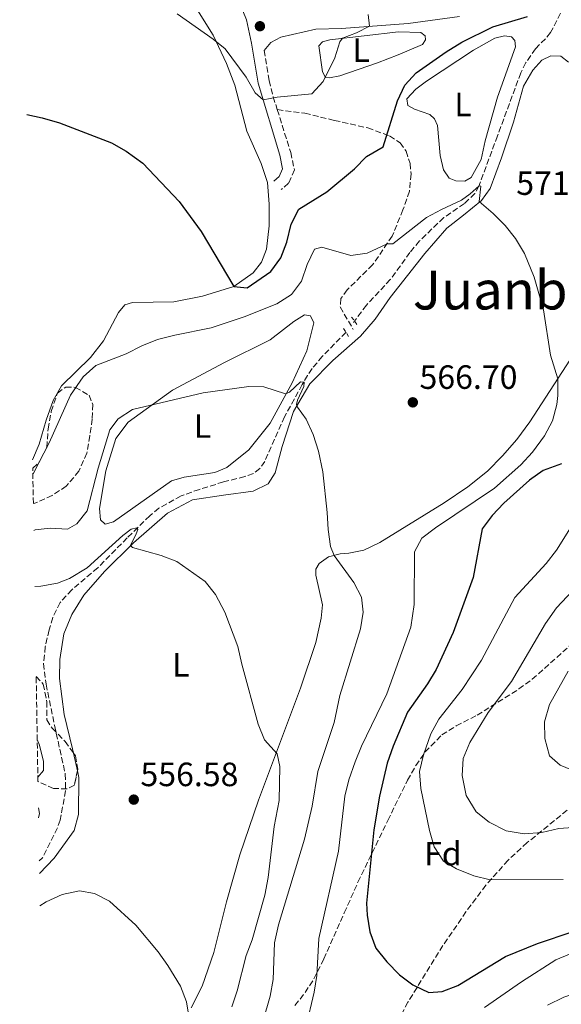
# Model space of a CAD drawing. Units: metres. Extents: x 614462 to 617918, y 4717810 to 4720181.
# Drawn here: x 614483 to 614644, y 4718433 to 4718725 of the extents above; entities that cross this region are included whole.
import ezdxf
from ezdxf.enums import TextEntityAlignment as Align

# ---------------------------------------------------------------- set-up
doc = ezdxf.new("R2010")
doc.units = ezdxf.units.M
doc.header["$MEASUREMENT"] = 0
doc.linetypes.add('DGN Style 2', pattern=[1.7399219301090239, 1.043953158065414, -0.6959687720436097])
doc.linetypes.add('DGN Style 3', pattern=[2.435890702152634, 1.739921930109024, -0.6959687720436097])
for name, color, linetype, lineweight in [('Barranco lineal', 142, 'DGN Style 3', 13), ('Camino', 7, 'DGN Style 3', 0), ('Cota de punto acotado terreno', 7, 'Continuous', 0), ('Curva de nivel directora', 30, 'Continuous', 30), ('Curva de nivel intermedia', 30, 'Continuous', 0), ('Etiqueta de uso rústico', 92, 'Continuous', 0), ('Etiqueta de zona arbolada', 92, 'Continuous', 0), ('Línea de cambio de uso (parcela vista)', 92, 'Continuous', 0), ('Margen derecho', 7, 'Continuous', 0), ('Pontón-alcantarilla (pasos de agua)', 1, 'DGN Style 2', 0), ('Punto acotado terreno (símbolo)', 7, 'Continuous', 0), ('Senda', 7, 'DGN Style 3', 0), ('Texto de Área (paraje) menor', 7, 'Continuous', 0), ('Zona arbolada', 92, 'DGN Style 3', 0)]:
    doc.layers.add(name, color=color, linetype=linetype, lineweight=lineweight)
doc.styles.add('Style-Arial', font='arial.ttf')

# ---------------------------------------------------------------- blocks, each defined once
blk = doc.blocks.new('5PATER')
at = {"layer": 'Punto acotado terreno (símbolo)', "linetype": 'Continuous', "lineweight": 0}
h = blk.add_hatch(color=51, dxfattribs=at)
edge = h.paths.add_edge_path()
edge.add_ellipse((0, 0), major_axis=(-0.1095731443231308, -0.1110710700762829), ratio=0.9994222409660317, start_angle=0, end_angle=360)

msp = doc.modelspace()

# ---------------------------------------------------------------- linework, layer by layer
at = {"layer": 'Barranco lineal', "color": 142, "linetype": 'DGN Style 3', "lineweight": 13}
for points in [[(614643.8399999999, 4718727.300000001, 576.0099999999948), (614640.9000000004, 4718721.529999999, 573.2100000000064), (614639.3899999997, 4718719.67, 572.5599999999977), (614636.3600000005, 4718716.730000001, 572.279999999999), (614633.54, 4718712.600000001, 572.0800000000017), (614632.04, 4718709.560000001, 571.9700000000012), (614625.0800000001, 4718690.82, 571.3099999999977), (614619.5499999998, 4718675.92, 569.8000000000029), (614618.3700000001, 4718673.720000001, 569.6000000000058), (614615.25, 4718670.720000001, 569.3800000000047), (614609.0899999999, 4718666.52, 569.179999999993), (614601.8799999999, 4718659.59, 569.2100000000064), (614599.0499999998, 4718656.16, 569.1000000000058), (614593.1900000004, 4718648.08, 568.5899999999965), (614586.0800000001, 4718640.470000001, 567.8800000000047), (614582.2800000003, 4718635.369999999, 567.320000000007)], [(614580.0199999996, 4718632.439999999, 567.0099999999948), (614572.9699999997, 4718625.25, 565.5599999999977), (614569.9600000001, 4718621.66, 565.4600000000064), (614568.5899999999, 4718619.58, 565.179999999993), (614567.0099999999, 4718616.869999999, 564.8399999999965), (614561.7100000001, 4718607.310000001, 564.529999999999), (614555.8499999996, 4718594.01, 563.1300000000047), (614554.4199999999, 4718591.930000001, 562.8999999999943), (614552.4600000001, 4718590.439999999, 562.679999999993), (614549.9100000003, 4718589.52, 562.4600000000064), (614543.5700000003, 4718587.930000001, 562.0500000000029), (614536.4100000003, 4718585.730000001, 561.9100000000036), (614530.9199999999, 4718583.779999999, 561.5099999999948), (614524.3600000005, 4718580.119999999, 560.820000000007), (614521.5999999996, 4718577.859999999, 560.5), (614514.9000000004, 4718571.289999999, 559.7400000000052), (614506.1299999999, 4718562.390000001, 559.8800000000047), (614498.4100000003, 4718555.859999999, 559.3600000000006), (614494.9500000002, 4718552.09, 559.1699999999983), (614492.75, 4718547.59, 559.029999999999), (614491.6399999997, 4718543.91, 558.9400000000023), (614490.5199999996, 4718538.930000001, 558.9400000000023), (614490.0199999996, 4718533.92, 559), (614490.79, 4718527.76, 558.8099999999977), (614493.2699999996, 4718515.560000001, 557.5899999999965), (614496.4800000006, 4718501.060000001, 556.7700000000041), (614496.54, 4718496.09, 556.3999999999943), (614494.9800000006, 4718487.369999999, 556.1600000000036), (614494.1299999999, 4718485.029999999, 556.1600000000036), (614489.6900000004, 4718476.189999999, 555.8399999999965), (614488.7300000006, 4718475.300000001, 555.8099999999977)]]:
    msp.add_polyline3d(points, dxfattribs=at)
at = {"layer": 'Camino', "color": 7, "linetype": 'DGN Style 3', "lineweight": 0}
for points in [[(614555.6799999987, 4718716.240000002, 581.1399999999995), (614557.1499999971, 4718707.260000001, 580.479999999996), (614558.3599999985, 4718702.439999999, 580.0500000000029), (614559.5599999989, 4718698.630000001, 579.6900000000024)], [(614559.5599999989, 4718698.630000001, 579.6900000000024), (614563.5599999976, 4718685.920000002, 578.5099999999948), (614564.6499999983, 4718680.730000001, 578.070000000007), (614562.9400000006, 4718676.770000001, 577.9499999999971), (614560.7500000002, 4718674.850000001, 577.7700000000041)]]:
    msp.add_polyline3d(points, dxfattribs=at)
at = {"layer": 'Curva de nivel directora', "color": 30, "linetype": 'Continuous', "lineweight": 30, "flags": 128}
for points, elevation in [([(614485.0699999991, 4718697.16), (614489.6499999991, 4718696.190000001), (614494.7299999996, 4718694.730000001), (614510.2599999997, 4718688.720000003), (614514.6399999984, 4718686.320000002), (614519.5099999988, 4718682.75), (614530.4000000008, 4718671.310000001), (614536.8699999995, 4718662.380000001), (614546.6299999983, 4718646.000000001), (614550.589999999, 4718645.660000001), (614557.5999999986, 4718650.539999999), (614560.5800000003, 4718654.590000001), (614562.4199999999, 4718659.27), (614563.6799999983, 4718664.570000002), (614566.0099999995, 4718669.02), (614574.2999999998, 4718674.2), (614582.5900000001, 4718681.08), (614586.0900000005, 4718684.660000001), (614591.0799999994, 4718687.62), (614595.3699999988, 4718701.230000001), (614597.49, 4718705.890000001), (614600.8799999984, 4718709.570000002), (614609.8100000002, 4718715.820000002), (614614.5300000008, 4718718.710000002), (614623.7199999997, 4718723.300000001), (614634.0399999997, 4718726.28)], 575.0000000000002), ([(614644.1600000004, 4718593.300000003), (614638.72, 4718591.330000001), (614634.6099999995, 4718588.480000001), (614627.0199999989, 4718581.660000003), (614623.5299999998, 4718577.990000002), (614620.5399999992, 4718573.99), (614617.8300000001, 4718559.530000002), (614611.9299999991, 4718543.150000001), (614606.8099999983, 4718532.15), (614604.22, 4718527.87), (614598.3199999991, 4718519.470000003), (614594.0199999987, 4718509.380000004), (614592.2399999994, 4718504.26), (614589.9500000007, 4718494.470000002), (614588.2699999998, 4718484.460000004), (614586.1599999998, 4718462.680000001), (614586.3299999996, 4718459.08), (614587.1499999999, 4718454.150000001), (614588.86, 4718449.29), (614592.1399999988, 4718445.199999999), (614595.9199999986, 4718441.350000001), (614599.9399999996, 4718438.390000001), (614604.7000000007, 4718436.12), (614608.5999999987, 4718436.400000001), (614613.269999998, 4718438.210000002), (614627.4300000002, 4718446.86), (614637.0399999992, 4718450.7), (614647.6200000005, 4718454.210000002)], 575.0000000000001)]:
    msp.add_lwpolyline(points, dxfattribs=dict(at, elevation=elevation))
at = {"layer": 'Curva de nivel intermedia', "color": 30, "linetype": 'Continuous', "lineweight": 0, "flags": 128}
for points, elevation in [([(614529.7999999997, 4718727.160000001), (614540.4700000006, 4718719.609999998), (614544.0700000012, 4718716.67), (614550.3200000008, 4718708.279999998), (614553.0099999999, 4718703.62), (614555.35, 4718701.57), (614559.540000001, 4718702.390000001), (614569.8400000007, 4718703.380000001), (614573.2500000015, 4718706.970000001), (614576.7000000004, 4718714), (614578.2200000003, 4718718.779999998), (614578.9700000014, 4718719.840000001), (614583.110000001, 4718721.45), (614587.0000000001, 4718723.41), (614586.6200000001, 4718726.959999999)], 580.0000000000001), ([(614486.8300000007, 4718590.380000001), (614487.0100000015, 4718590.570000002), (614491.6699999997, 4718599.560000001), (614498.0100000009, 4718613.75), (614501.8100000008, 4718619.189999998), (614505.53, 4718622.529999999), (614514.5800000003, 4718625.999999999), (614519.300000001, 4718628.41), (614523.9500000002, 4718630.25), (614529.0599999998, 4718631.619999998), (614539.8500000013, 4718633.71), (614549.7199999995, 4718637.029999999), (614559.4400000004, 4718640.930000001), (614563.8200000013, 4718643.640000001), (614566.7899999997, 4718647.619999999), (614568.4300000003, 4718652.589999998), (614570.6200000007, 4718657.180000001), (614572.7799999999, 4718657.699999998), (614581.4099999999, 4718655.310000001), (614586.360000001, 4718655.99), (614592.2300000006, 4718658.749999999), (614593.9800000007, 4718658.679999999), (614604.0000000009, 4718666.539999999), (614608.390000001, 4718668.980000001), (614614.3400000009, 4718671.689999998), (614617.0000000007, 4718673.560000001), (614619.6699999997, 4718676.009999999), (614620.13, 4718675.84), (614619.6900000019, 4718671.27), (614623.8499999995, 4718667.79), (614627.3300000017, 4718664.180000001), (614630.47, 4718660.289999999), (614633.1100000021, 4718655.880000001), (614636.0199999999, 4718648.84), (614638.8000000005, 4718639.060000001), (614640.8600000013, 4718625.65), (614643.0499999997, 4718618.630000002), (614643.0800000008, 4718613.630000002), (614642.7099999997, 4718610.909999999), (614641.5000000006, 4718606.060000001), (614639.1300000013, 4718601.609999998), (614635.5199999993, 4718596.77), (614632.01, 4718593.060000001), (614624.1900000013, 4718586.119999998), (614606.6100000016, 4718574.259999999), (614602.6300000009, 4718571.25), (614600.370000001, 4718567.180000001), (614600.3399999997, 4718551.449999998), (614599.2800000003, 4718544.740000002), (614592.1900000002, 4718524.91), (614584.650000001, 4718509.34), (614582.730000001, 4718504.720000001), (614580.8199999998, 4718499.349999999), (614579.6500000008, 4718494.480000001), (614577.8000000002, 4718478.13), (614571.9700000008, 4718452.180000001), (614571.3400000005, 4718441.149999999), (614570.5800000007, 4718436.209999999), (614568.1100000006, 4718425.659999999)], 570.0000000000001), ([(614487.11, 4718573.439999999), (614487.5400000013, 4718573.689999999), (614491.9600000002, 4718574.16), (614497.1400000014, 4718573.91), (614499.9100000008, 4718575.470000001), (614503.0199999999, 4718579.33), (614506.2699999999, 4718591.999999999), (614509.7800000013, 4718603.470000001), (614512.2300000011, 4718606.720000001), (614516.4600000001, 4718609.449999999), (614537.5300000011, 4718614.460000001), (614551.0600000008, 4718616.340000001), (614555.6100000015, 4718616.249999999), (614561.9900000007, 4718614.140000001), (614563.1799999998, 4718614.600000001), (614566.4900000001, 4718617.720000001), (614567.61, 4718617.619999999), (614567.4400000002, 4718616.32), (614565.5400000003, 4718612.239999999), (614565.2699999998, 4718610.989999999), (614565.5400000003, 4718610.210000002), (614568.1900000012, 4718606.590000001), (614570.2899999999, 4718602.050000001), (614571.8800000015, 4718597.119999998), (614573.1599999999, 4718590.92), (614574.4200000005, 4718578.82), (614574.6600000019, 4718573.779999998), (614575.3700000005, 4718568.710000001), (614576.5400000017, 4718566.06), (614582.3100000008, 4718558.060000001), (614584.6700000011, 4718553.659999999), (614585.1000000002, 4718549.16), (614584.3100000012, 4718544.220000001), (614578.1700000013, 4718524.45), (614576.5400000017, 4718516.380000001), (614571.630000001, 4718501.84), (614569.9400000012, 4718491.519999999), (614567.6800000014, 4718481.669999998), (614559.9099999998, 4718456.23), (614558.7000000007, 4718450.92), (614558.3400000007, 4718439.929999999), (614557.450000001, 4718435.009999999), (614550.9600000001, 4718412.630000001)], 565.0000000000001), ([(614651.2599999993, 4718581.38), (614642.6400000005, 4718567.630000002), (614639.5600000004, 4718563.699999999), (614630.270000001, 4718553.569999999), (614620.3300000011, 4718534.91), (614614.5399999998, 4718526.24), (614607.6399999998, 4718517.34), (614605.2300000002, 4718512.980000001), (614603.0300000008, 4718506.749999999), (614601.9300000012, 4718501.869999998), (614602.2500000009, 4718496.73), (614604.8300000002, 4718484.239999999), (614606.2300000016, 4718479.399999999), (614609.01, 4718475.210000001), (614612.8700000001, 4718472.84), (614618.0600000003, 4718470.850000001), (614622.9000000017, 4718469.580000001), (614644.6299999999, 4718469.67)], 580.0000000000001), ([(614487.3800000004, 4718556.819999999), (614489.1900000009, 4718556.970000001), (614494.1399999995, 4718557.850000001), (614497.7699999996, 4718559.24), (614502.9800000018, 4718562.380000001), (614513.560000001, 4718571.999999999), (614516.1300000015, 4718573.839999998), (614517.7800000011, 4718574.25), (614518.1100000018, 4718573.82), (614517.6100000012, 4718572.460000002), (614515.8400000009, 4718569.02), (614516.4800000002, 4718568.460000001), (614525.060000001, 4718566.100000001), (614529.7100000002, 4718564.279999998), (614538.0600000009, 4718558.330000001), (614541.2200000014, 4718554.459999999), (614543.9400000017, 4718549.249999999), (614547.8600000021, 4718539.039999999), (614548.990000001, 4718533.75), (614553.9200000018, 4718515.920000001), (614555.7800000014, 4718511.279999998), (614559.5700000002, 4718507.050000001), (614560.3099999998, 4718503.27), (614560.0800000018, 4718493.189999999), (614558.6, 4718485.48), (614556.860000001, 4718470.31), (614555.890000001, 4718465.099999999), (614552.0500000009, 4718451.810000001), (614550.3400000009, 4718447.109999998), (614547.640000001, 4718436.63), (614546.0100000014, 4718431.9)], 560), ([(614653.7699999994, 4718562.289999999), (614642.6699999997, 4718550.449999999), (614639.4100000006, 4718545.82), (614629.300000001, 4718528.63), (614622.3099999994, 4718519.34), (614616.850000001, 4718510.480000001), (614614.8700000006, 4718505.659999998), (614614.6000000001, 4718500.660000001), (614615.7500000013, 4718494.720000001), (614618.7199999996, 4718489.869999999), (614622.6, 4718486.720000001), (614627.6500000014, 4718484.179999999), (614633.0200000004, 4718483.32), (614638.2900000009, 4718483.73), (614643.3400000001, 4718484.829999999), (614648.9500000004, 4718485.23)], 585), ([(614646.1100000017, 4718531.699999998), (614640.5599999996, 4718521.789999999), (614639.0900000011, 4718516.600000001), (614639.1800000004, 4718511.600000001), (614640.5900000008, 4718506.479999999), (614643.7100000011, 4718503.73), (614648.3400000002, 4718501.84)], 590.0000000000001), ([(614488.3200000013, 4718500.189999999), (614489.9500000009, 4718502.13), (614489.9599999997, 4718504.82), (614488.8500000011, 4718509.689999999), (614488.1300000015, 4718511.350000001)], 560), ([(614488.9500000017, 4718461.880000001), (614490.8400000005, 4718463.060000001), (614495.6000000014, 4718465.249999999), (614500.7500000012, 4718466.369999998), (614505.1700000003, 4718465.52), (614509.6200000005, 4718463.230000001), (614517.5000000016, 4718456.13), (614524.1300000012, 4718448.220000002), (614527.0000000012, 4718444.130000001), (614530.7400000007, 4718438.02), (614532.5500000011, 4718433.310000001), (614533.0899999999, 4718430.289999999)], 555.0000000000001), ([(614639.9600000005, 4718432.369999999), (614644.7999999997, 4718434.75), (614649.5499999995, 4718436.319999999), (614654.7199999995, 4718436.989999999), (614676.5199999991, 4718436.100000001), (614703.4800000021, 4718431.09)], 570.0000000000001)]:
    msp.add_lwpolyline(points, dxfattribs=dict(at, elevation=elevation))
at = {"layer": 'Línea de cambio de uso (parcela vista)', "color": 92, "linetype": 'Continuous', "lineweight": 0, "extrusion": (0.01667914100544548, -0.07531721040371506, 0.997020122200311), "elevation": -344579.7371087964, "flags": 128}
msp.add_lwpolyline([(1620169.575276065, 4460738.408169513), (1620169.575276065, 4460743.876013665)], dxfattribs=at)
at = {"layer": 'Línea de cambio de uso (parcela vista)', "color": 92, "linetype": 'Continuous', "lineweight": 0, "extrusion": (0.09971412703053581, -0.1201586579623931, 0.9877342708376655), "elevation": -505141.8792516174, "flags": 128}
msp.add_lwpolyline([(3486113.059568195, 3199000.064170057), (3486112.2290391, 3198998.591172632), (3486111.18223651, 3198997.694565503)], dxfattribs=at)
at = {"layer": 'Línea de cambio de uso (parcela vista)', "color": 92, "linetype": 'Continuous', "lineweight": 0}
for points in [[(614535.79, 4718728.189999999, 580.320000000007), (614540.5, 4718720.76, 579.9499999999971), (614544.4699999997, 4718712.350000001, 579.3999999999943), (614546.9000000004, 4718705.939999999, 578.8399999999965), (614550.4800000006, 4718692.25, 577.9199999999983), (614554.79, 4718682.59, 577.6699999999983), (614556.6600000003, 4718676.930000001, 577.429999999993), (614557.1600000003, 4718670.529999999, 576.929999999993), (614557.2000000002, 4718664.09, 576.5), (614556.3600000005, 4718657.140000001, 575.7599999999948), (614554.8399999999, 4718653.300000001, 575.570000000007), (614552.3700000001, 4718650.07, 575.0800000000017), (614546.6299999999, 4718646, 574.8300000000017), (614537.2999999998, 4718643.17, 574.7700000000041), (614528.7800000003, 4718641.49, 574.3399999999965), (614516.4900000002, 4718641.289999999, 572.8600000000006), (614514.1699999999, 4718640.609999999, 572.7299999999959), (614512.3200000003, 4718638.359999999, 572.6100000000006), (614507.8399999999, 4718629.859999999, 571.8699999999953), (614503.9699999997, 4718624.980000001, 571.3800000000047), (614495.3200000003, 4718616.539999999, 570.8800000000047), (614492.8300000001, 4718612.130000001, 570.8800000000047), (614490.79, 4718606.34, 570.8800000000047), (614488.6699999999, 4718599.119999999, 570.6399999999994), (614486.7599999999, 4718594.5, 570.6399999999994)], [(614575.1399999997, 4718708.100000001, 580.1100000000006), (614573.8700000001, 4718708.220000001, 580.1100000000006), (614573.0599999996, 4718709.9, 580.1100000000006), (614571.9100000003, 4718717.58, 580.3600000000006), (614573, 4718718.779999999, 580.3600000000006), (614575.25, 4718719.4, 580.2299999999959), (614595.6200000001, 4718721.779999999, 579.1199999999953), (614602.3200000003, 4718721.609999999, 579.0599999999977), (614603.54, 4718720.57, 579.0599999999977), (614603.7000000002, 4718719.350000001, 579), (614602.79, 4718717.970000001, 579), (614595.5800000001, 4718714.930000001, 579.0599999999977), (614589.3799999999, 4718712.529999999, 579.429999999993), (614578.1699999999, 4718708.67, 579.8000000000029), (614575.1399999997, 4718708.100000001, 580.1100000000006)], [(614615.4100000003, 4718677.33, 571.5899999999965), (614612.7100000001, 4718677.460000001, 571.5899999999965), (614610.7400000002, 4718678.27, 571.6600000000036), (614608.9900000002, 4718680.689999999, 571.7200000000012), (614608, 4718685, 572.0899999999965), (614607.2000000002, 4718693.880000001, 572.9499999999971), (614606.3300000001, 4718695.880000001, 573.320000000007), (614604.9600000001, 4718697.230000001, 573.4499999999971), (614600.4299999997, 4718698.800000001, 574.1199999999953), (614598.4600000001, 4718699.91, 574.1900000000023), (614598.1500000004, 4718701.84, 574.3099999999977), (614600.75, 4718704.730000001, 574.1900000000023), (614603.9600000001, 4718707.060000001, 574.1900000000023), (614617.9600000001, 4718716.33, 573.6900000000023), (614624.3300000001, 4718719.859999999, 573.75), (614627.2199999997, 4718720.619999999, 573.75), (614629.2300000006, 4718720.310000001, 573.8800000000047), (614630.29, 4718719.199999999, 573.8800000000047), (614630.4900000002, 4718717.33, 573.820000000007), (614625.0899999999, 4718702.350000001, 572.8899999999994), (614621.3799999999, 4718689.32, 571.9600000000064), (614620.2300000006, 4718683.76, 571.6600000000036), (614617.2300000006, 4718678.460000001, 571.6600000000036), (614615.4100000003, 4718677.33, 571.5899999999965)], [(614498.9128999999, 4718507.3223, 557.4186999999947), (614498.6299999999, 4718508.600000001, 557.5200000000041), (614496.0999999996, 4718518.779999999, 557.8300000000017), (614494.75, 4718529.480000001, 558.3800000000047), (614494.8499999996, 4718535.100000001, 558.6900000000023), (614496.0800000001, 4718542.75, 558.8099999999977), (614498.4000000004, 4718548.49, 559.1199999999953), (614502.04, 4718554.300000001, 559.429999999993), (614508.1200000001, 4718561.27, 560.0500000000029), (614516.7800000003, 4718569.83, 560.2899999999936), (614526.8899999997, 4718578.67, 560.5399999999936), (614534.3600000005, 4718582.609999999, 560.8500000000058), (614543.5999999996, 4718584.01, 561.4100000000036), (614552.4299999997, 4718585.199999999, 562.5200000000041), (614556.9000000004, 4718587.359999999, 563.5), (614558.9000000004, 4718590.67, 564.3099999999977), (614561.0099999999, 4718598.439999999, 565.0500000000029), (614564.3499999996, 4718608.880000001, 565.2899999999936), (614569.2100000001, 4718617.09, 565.4199999999983), (614576.1399999997, 4718624.02, 565.9100000000036), (614584.3499999996, 4718631.279999999, 567.0800000000017), (614588.7300000006, 4718636.34, 567.820000000007), (614593.1799999997, 4718642.76, 567.6999999999971), (614603.5099999999, 4718655.850000001, 568.4400000000023), (614610.0700000003, 4718663.41, 569), (614614.9500000002, 4718667.279999999, 569.2400000000052), (614620.3200000003, 4718671.609999999, 570.2299999999959), (614622.9000000004, 4718675.140000001, 570.6000000000058), (614626.3300000001, 4718684.34, 571.2200000000012), (614629.8200000003, 4718694.939999999, 572.0200000000041), (614632.8600000005, 4718705.58, 572.1399999999994), (614635.5800000001, 4718710.41, 572.1999999999971), (614638.25, 4718713.350000001, 572.1999999999971), (614640.9900000002, 4718714.65, 572.1999999999971), (614643.9199999999, 4718714.550000001, 572.1999999999971), (614646.2300000006, 4718712.77, 572.1999999999971)], [(614508.3700000001, 4718575.41, 563.75), (614506.9800000006, 4718576.619999999, 563.75), (614506.6200000001, 4718579.99, 563.75), (614508.5599999996, 4718591.230000001, 564), (614511.5199999996, 4718600.84, 564.1199999999953), (614515.1500000004, 4718605.74, 564.4900000000052), (614528.4000000004, 4718615.230000001, 565.4799999999959), (614543.9000000004, 4718623.470000001, 565.4799999999959), (614557.4299999997, 4718630.17, 566.2200000000012), (614564.5099999999, 4718635.59, 567.2100000000064), (614567.6799999997, 4718637.600000001, 567.5800000000017), (614569.4299999997, 4718637.279999999, 567.5800000000017), (614570.4199999999, 4718635.25, 567.3300000000017), (614568.3700000001, 4718626.869999999, 566.5899999999965), (614564.0199999996, 4718617.380000001, 565.2299999999959), (614557.4400000004, 4718605.449999999, 564.4900000000052), (614551.1200000001, 4718597.430000001, 564.2400000000052), (614544.5700000003, 4718592.25, 564), (614541.0199999996, 4718590.75, 564), (614531.8700000001, 4718589.390000001, 564), (614528.0999999996, 4718588.26, 563.8699999999953), (614510.7999999998, 4718576.060000001, 563.75), (614508.3700000001, 4718575.41, 563.75)], [(614647.9199999999, 4718626.16, 570.7700000000041), (614634.7400000002, 4718605.77, 569.1699999999983), (614630.8600000005, 4718600.550000001, 568.8000000000029), (614626.6200000001, 4718595.680000001, 568.3699999999953), (614622.1100000005, 4718591.16, 568.179999999993), (614616.2699999996, 4718586.480000001, 567.9400000000023), (614609.2000000002, 4718581.710000001, 567.6300000000047), (614590.0800000001, 4718569.890000001, 566.2700000000041), (614585.3700000001, 4718567.689999999, 566.3300000000017), (614580.9000000004, 4718566.75, 566.0200000000041), (614578.3200000003, 4718566.52, 565.1600000000036), (614574.7999999998, 4718565.619999999, 564.6600000000036), (614572.0800000001, 4718563.689999999, 563.9199999999983), (614571.0700000003, 4718562, 563.3699999999953), (614571.0800000001, 4718560.210000001, 563.1199999999953), (614572.9800000006, 4718551.4, 562.3800000000047), (614572.6699999999, 4718547.449999999, 562.1300000000047), (614570.9900000002, 4718540.16, 561.820000000007), (614566.4699999997, 4718526.65, 561.2100000000064), (614553.9900000002, 4718493.310000001, 559.3699999999953), (614548.4299999997, 4718477.050000001, 558.070000000007), (614544.4600000001, 4718463.050000001, 557.2100000000064), (614540.6399999997, 4718447.960000001, 556.1000000000058), (614537.2000000002, 4718438.039999999, 555.5399999999936), (614533.9800000006, 4718431.560000001, 555.2299999999959)], [(614488.79, 4718471.51, 555.7599999999948), (614493.1699999999, 4718476.100000001, 555.7899999999936), (614499.0800000001, 4718484.32, 556.1000000000058), (614500.3799999999, 4718489.029999999, 556.1000000000058), (614500.5300000003, 4718500.02, 556.8399999999965), (614500.0915999999, 4718501.999700001, 556.9968999999984)], [(614621.2000000002, 4718431.689999999, 570.7400000000052), (614632.2000000002, 4718439.27, 571.0399999999936), (614642.4299999997, 4718445.83, 571.9700000000012), (614653.4199999999, 4718450.369999999, 573.0200000000041), (614664.1600000003, 4718453.16, 573.2700000000041), (614670.75, 4718454.100000001, 573.3899999999994), (614679.29, 4718454.34, 573.820000000007), (614690.9800000006, 4718454.09, 574.1900000000023), (614700.2999999998, 4718452.92, 574.4400000000023), (614704.8499999996, 4718451.890000001, 574.4400000000023), (614711.9400000004, 4718448.619999999, 574.070000000007), (614716.9299999997, 4718446.199999999, 573.1999999999971), (614720.6100000005, 4718444.970000001, 572.7700000000041), (614738.6500000004, 4718443.76, 572.529999999999), (614743.5, 4718442.67, 572.0899999999965), (614746.8899999997, 4718440.51, 571.779999999999), (614748.79, 4718437.930000001, 571.0500000000029), (614751.1100000005, 4718433.640000001, 570.3000000000029), (614753.04, 4718428.76, 568.820000000007)]]:
    msp.add_polyline3d(points, dxfattribs=at)
at = {"layer": 'Margen derecho', "color": 7, "linetype": 'Continuous', "lineweight": 0}
for points in [[(614482.91, 4718828.050000003, 591.029999999999), (614490.8500000016, 4718820.27, 590.2899999999936), (614500.3199999998, 4718810.610000002, 589.5500000000029), (614505.9600000014, 4718804.130000002, 589.0000000000001), (614517.4600000014, 4718788.42, 588.0099999999948), (614522.6000000001, 4718779.880000002, 587.1799999999931), (614539.0599999977, 4718750.460000004, 584.9100000000036), (614545.4799999994, 4718737.619999999, 583.529999999999), (614550.379999999, 4718725.350000001, 582.1499999999943), (614551.9300000002, 4718718.37, 581.3399999999965), (614553.8700000005, 4718706.500000001, 580.479999999996), (614560.3099999976, 4718685.09, 578.5099999999948), (614561.149999998, 4718681.08, 578.070000000007), (614560.1600000003, 4718678.800000003, 577.9499999999971), (614558.5300000006, 4718677.37, 577.7700000000041)], [(614555.6799999987, 4718716.240000002, 581.1399999999995), (614557.6700000024, 4718718.58, 581.5500000000029), (614560.5899999993, 4718720.220000001, 581.6100000000006), (614571.0599999989, 4718722.570000002, 581.1999999999971), (614578.6299999994, 4718722.770000001, 580.7100000000064), (614598.5100000014, 4718724.279999999, 579.0599999999978), (614613.8099999989, 4718726.310000001, 577.9199999999984)]]:
    msp.add_polyline3d(points, dxfattribs=at)
at = {"layer": 'Pontón-alcantarilla (pasos de agua)', "color": 1, "linetype": 'DGN Style 2', "lineweight": 0, "elevation": 567.320000000007, "flags": 128}
msp.add_lwpolyline([(614581.6799999997, 4718636.960000001), (614583.2800000003, 4718634.779999999)], dxfattribs=at)
at = {"layer": 'Pontón-alcantarilla (pasos de agua)', "color": 1, "linetype": 'DGN Style 2', "lineweight": 0, "extrusion": (0.05383799391064454, -0.08647727773959059, 0.9947980452566377), "elevation": -374402.8076568368, "flags": 128}
msp.add_lwpolyline([(3015593.398655924, 3661861.524089138), (3015593.398655924, 3661858.480900022)], dxfattribs=at)
at = {"layer": 'Senda', "color": 7, "linetype": 'DGN Style 3', "lineweight": 0}
msp.add_polyline3d([(614559.5599999989, 4718698.630000001, 579.6900000000024), (614567.7399999974, 4718697.590000002, 578.929999999993), (614576.5399999997, 4718695.440000001, 577.4400000000023), (614586.4799999993, 4718693.190000001, 576.4600000000064), (614592.9899999984, 4718690.840000001, 575.1000000000059), (614596.1099999985, 4718688.74, 574.3600000000006), (614597.8799999988, 4718686.270000001, 573.6199999999953), (614599.0900000002, 4718682.630000002, 573.2500000000001), (614599.3799999986, 4718679.529999999, 572.8800000000048), (614598.8799999979, 4718674.37, 572.1399999999996), (614596.9600000001, 4718668.84, 571.2700000000042), (614593.7800000017, 4718661.010000001, 570.2899999999937), (614587.9400000012, 4718652.49, 568.8099999999977), (614580.3599999994, 4718645.029999999, 568.3099999999978), (614578.4899999986, 4718642.449999999, 567.8200000000071), (614578.2899999997, 4718639.960000002, 567.6900000000023), (614582.1900000002, 4718633.24, 567.320000000007)], dxfattribs=at)
at = {"layer": 'Zona arbolada', "color": 92, "linetype": 'DGN Style 3', "lineweight": 0}
for points in [[(614486.9800000006, 4718581.52, 572.1399999999994), (614486.7999999998, 4718592.039999999, 573.3600000000006), (614488.7000000002, 4718593.76, 573.1300000000047), (614490.9900000002, 4718598.199999999, 572.6399999999994), (614491.3600000005, 4718603.689999999, 572.6399999999994), (614492.3300000001, 4718608.92, 572.6399999999994), (614494.1399999997, 4718614.369999999, 572.6399999999994), (614496.6299999999, 4718616.119999999, 572.6399999999994), (614499.4900000002, 4718616.050000001, 572.3899999999994), (614503.5899999999, 4718613.689999999, 572.1399999999994), (614504.6399999997, 4718610.980000001, 572.1399999999994), (614504.4800000006, 4718606.619999999, 572.1399999999994), (614503.8200000003, 4718601.67, 572.1399999999994), (614502.8899999997, 4718596.529999999, 572.1399999999994), (614500.5599999996, 4718591.140000001, 572.1399999999994), (614496.79, 4718586.680000001, 571.8999999999943), (614492.6100000005, 4718583.939999999, 571.8899999999994), (614487.4500000002, 4718581.600000001, 572.1399999999994)], [(614488.3399999999, 4718498.91, 565.3699999999953), (614487.8300000001, 4718530.050000001, 564.1199999999953), (614489.9400000004, 4718527.77, 564.1199999999953), (614490.9900000002, 4718522.57, 564.1199999999953), (614490.9699999997, 4718517.189999999, 564.1199999999953), (614492.6399999997, 4718514.630000001, 564), (614496.4600000001, 4718510.75, 563.8699999999953), (614499.5300000003, 4718506.460000001, 563.8699999999953), (614500.2100000001, 4718502.560000001, 563.8699999999953), (614499.2000000002, 4718497.779999999, 564), (614496.9500000002, 4718496.66, 564.2400000000052), (614492.9900000002, 4718496.77, 564.4900000000052), (614488.5599999996, 4718498.77, 565.3600000000006)]]:
    msp.add_polyline3d(points, close=True, dxfattribs=at)
for points in [[(614486.7999999998, 4718592.039999999, 573.3600000000006), (614488.7000000002, 4718593.76, 573.1300000000047), (614490.9900000002, 4718598.199999999, 572.6399999999994), (614491.3600000005, 4718603.689999999, 572.6399999999994), (614492.3300000001, 4718608.92, 572.6399999999994), (614494.1399999997, 4718614.369999999, 572.6399999999994), (614496.6299999999, 4718616.119999999, 572.6399999999994), (614499.4900000002, 4718616.050000001, 572.3899999999994), (614503.5899999999, 4718613.689999999, 572.1399999999994), (614504.6399999997, 4718610.980000001, 572.1399999999994), (614504.4800000006, 4718606.619999999, 572.1399999999994), (614503.8200000003, 4718601.67, 572.1399999999994), (614502.8899999997, 4718596.529999999, 572.1399999999994), (614500.5599999996, 4718591.140000001, 572.1399999999994), (614496.79, 4718586.680000001, 571.8999999999943), (614492.6100000005, 4718583.939999999, 571.8899999999994), (614487.4500000002, 4718581.600000001, 572.1399999999994), (614486.9800000006, 4718581.52, 572.1399999999994)], [(614564.8300000001, 4718432.24, 570.5399999999936), (614567.8499999996, 4718436.09, 571.6900000000023), (614570.4800000006, 4718440.16, 572.6900000000023), (614573.4500000002, 4718446.09, 573.6399999999994), (614579.5099999999, 4718459.800000001, 574.8600000000006), (614583.5700000003, 4718468.9, 576.0500000000029), (614592.4500000002, 4718487.24, 580.5099999999948), (614598.3200000003, 4718499.220000001, 582.7100000000064), (614600.7599999999, 4718503.58, 583.5), (614603.5899999999, 4718507.67, 584.279999999999), (614608.5700000003, 4718512.75, 585.4199999999983), (614612.7999999998, 4718515.380000001, 586.2299999999959), (614619.0199999996, 4718518.58, 587.3999999999943), (614631.4600000001, 4718526.359999999, 590.1100000000006), (614635.4500000002, 4718529.26, 590.75), (614650.4100000003, 4718542.59, 591.8999999999943)], [(614564.8300000001, 4718432.24, 570.5399999999936), (614567.8499999996, 4718436.09, 571.6900000000023), (614570.4800000006, 4718440.16, 572.6900000000023), (614573.4500000002, 4718446.09, 573.6399999999994), (614579.5099999999, 4718459.800000001, 574.8600000000006), (614583.5700000003, 4718468.9, 576.0500000000029), (614592.4500000002, 4718487.24, 580.5099999999948), (614598.3200000003, 4718499.220000001, 582.7100000000064), (614600.7599999999, 4718503.58, 583.5), (614603.5899999999, 4718507.67, 584.279999999999), (614608.5700000003, 4718512.75, 585.4199999999983), (614612.7999999998, 4718515.380000001, 586.2299999999959), (614619.0199999996, 4718518.58, 587.3999999999943), (614631.4600000001, 4718526.359999999, 590.1100000000006), (614635.4500000002, 4718529.26, 590.75), (614650.4100000003, 4718542.59, 591.8999999999943)], [(614487.8300000001, 4718530.050000001, 564.1199999999953), (614489.9400000004, 4718527.77, 564.1199999999953), (614490.9900000002, 4718522.57, 564.1199999999953), (614490.9699999997, 4718517.189999999, 564.1199999999953), (614492.6399999997, 4718514.630000001, 564), (614496.4600000001, 4718510.75, 563.8699999999953), (614498.9128999999, 4718507.3223, 563.8699999999953)], [(614498.9128999999, 4718507.3223, 563.8699999999953), (614499.5300000003, 4718506.460000001, 563.8699999999953), (614500.2100000001, 4718502.560000001, 563.8699999999953), (614500.0915999999, 4718501.999700001, 563.8852000000043)], [(614500.0915999999, 4718501.999700001, 563.8852000000043), (614499.2000000002, 4718497.779999999, 564), (614496.9500000002, 4718496.66, 564.2400000000052), (614492.9900000002, 4718496.77, 564.4900000000052), (614488.5599999996, 4718498.77, 565.3600000000006), (614488.3399999999, 4718498.91, 565.3699999999953)], [(614645.8300000001, 4718490.300000001, 589.3500000000058), (614633.9500000002, 4718480.689999999, 587.1399999999994), (614628.25, 4718475.439999999, 586.070000000007), (614621.6299999999, 4718468.02, 584.7100000000064), (614615.7199999997, 4718460.100000001, 583.3500000000058), (614608.8300000001, 4718450.039999999, 581.6499999999943), (614598.4600000001, 4718433.25, 578.3800000000047), (614592.8700000001, 4718422.859999999, 576.1999999999971)], [(614645.8300000001, 4718490.300000001, 589.3500000000058), (614633.9500000002, 4718480.689999999, 587.1399999999994), (614628.25, 4718475.439999999, 586.070000000007), (614621.6299999999, 4718468.02, 584.7100000000064), (614615.7199999997, 4718460.100000001, 583.3500000000058), (614608.8300000001, 4718450.039999999, 581.6499999999943), (614598.4600000001, 4718433.25, 578.3800000000047), (614592.8700000001, 4718422.859999999, 576.1999999999971)]]:
    msp.add_polyline3d(points, dxfattribs=at)

# ---------------------------------------------------------------- block references
at = {"layer": 'Punto acotado terreno (símbolo)', "color": 7, "linetype": 'Continuous', "lineweight": 0, "xscale": 10, "yscale": 10, "zscale": 10}
for p in [(614554.3999999978, 4718723.439999999, 582.1499999999943), (614599.8999999971, 4718611.600000001, 566.6999999999981), (614516.859999998, 4718493.470000001, 556.5700000000074)]:
    msp.add_blockref('5PATER', p, dxfattribs=at)

# ---------------------------------------------------------------- texts
at = {"layer": 'Cota de punto acotado terreno', "color": 7, "linetype": 'Continuous', "lineweight": 0, "style": 'Style-Arial'}
for s, p in [('571.38', (614630.6800000005, 4718673.279999998, 571.3800000000047)), ('566.70', (614601.8900000014, 4718615.600000001, 566.6999999999971)), ('556.58', (614518.8500000022, 4718497.470000001, 556.570000000007))]:
    msp.add_text(s, height=7.000000000000002, dxfattribs=at).set_placement(p)
at = {"layer": 'Etiqueta de uso rústico', "color": 92, "linetype": 'Continuous', "lineweight": 0, "style": 'Style-Arial'}
for p in [(614584.5314203795, 4718716.300010001, 579.75), (614614.8314203797, 4718700.170010001, 573.2700000000041), (614537.2914203769, 4718604.580010002, 564.6000000000058), (614530.8514203794, 4718533.520010002, 559.429999999993)]:
    msp.add_text('L', height=7.000000000000002, dxfattribs=at).set_placement(p, align=Align.MIDDLE_CENTER)
at = {"layer": 'Etiqueta de zona arbolada', "color": 92, "linetype": 'Continuous', "lineweight": 0, "style": 'Style-Arial'}
msp.add_text('Fd', height=7.000000000000002, dxfattribs=at).set_placement((614608.8474413647, 4718477.40001, 579.9900000000052), align=Align.MIDDLE_CENTER)
at = {"layer": 'Texto de Área (paraje) menor', "color": 7, "linetype": 'Continuous', "lineweight": 0, "style": 'Style-Arial'}
msp.add_text('Juanbarranko', height=11.5, dxfattribs=at).set_placement((614651.7199552599, 4718644.960010002, 569.570000000007), align=Align.MIDDLE_CENTER)

doc.saveas('drawing.dxf')
